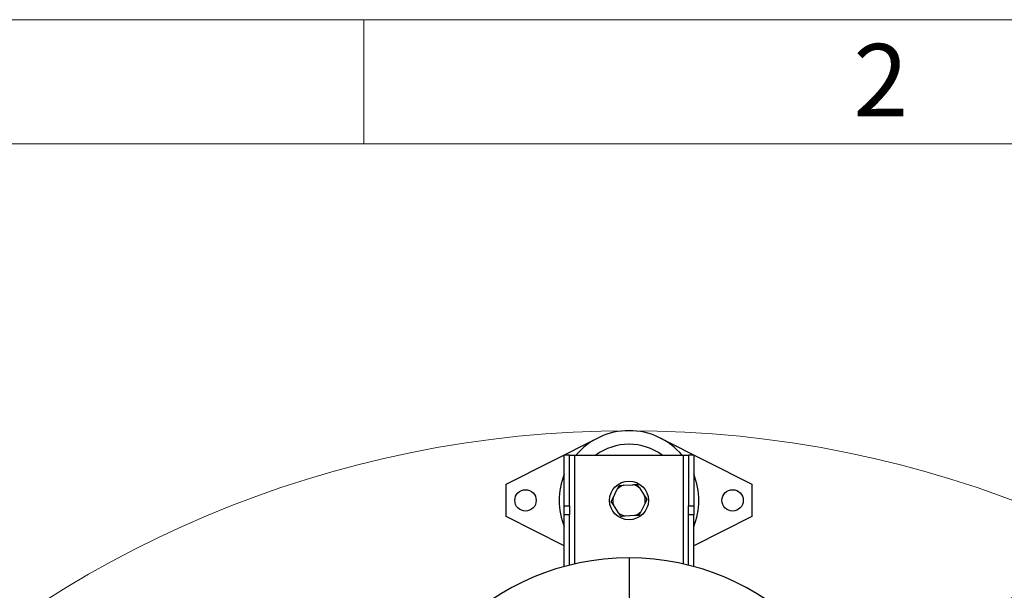
# Model space of a CAD drawing. Units: millimetres. Extents: x 4 to 416, y 4 to 293.
# Drawn here: x 43 to 91, y 265 to 293 of the extents above; entities that cross this region are included whole.
import ezdxf

# ---------------------------------------------------------------- set-up
doc = ezdxf.new("R2010")
doc.units = ezdxf.units.MM
doc.layers.add('SHEET_FORMAT_LINES', color=8, linetype='Continuous')
doc.styles.add('SLDTEXTSTYLE0', font='TXT', dxfattribs={"width": 0.75})

msp = doc.modelspace()

# ---------------------------------------------------------------- linework, layer by layer
at = {"color": 7, "linetype": 'Continuous', "lineweight": 25}
for p, q in [((66.867, 270.531), (71.282, 272.762)), ((74.326, 272.762), (78.742, 270.531)), ((69.929, 271.937), (69.679, 271.937)), ((69.679, 269.495), (69.679, 271.937)), ((69.929, 269.495), (69.929, 271.937)), ((69.929, 271.937), (70.179, 271.937)), ((70.179, 271.937), (75.429, 271.937)), ((75.429, 271.937), (75.679, 271.937)), ((75.929, 271.937), (75.679, 271.937)), ((75.679, 271.937), (75.679, 269.495)), ((75.929, 271.937), (75.929, 269.495)), ((66.867, 268.969), (66.867, 270.531)), ((72.031, 269.882), (72.239, 270.295)), ((72.331, 270.475), (72.532, 270.486)), ((72.532, 270.486), (72.994, 270.512)), ((73.306, 270.354), (73.558, 269.967)), ((78.742, 270.531), (78.742, 268.969)), ((71.939, 269.702), (72.031, 269.882)), ((72.05, 269.533), (71.939, 269.702)), ((73.558, 269.967), (73.669, 269.798)), ((73.669, 269.798), (73.578, 269.617)), ((69.679, 269.495), (69.929, 269.495)), ((69.679, 269.054), (69.679, 269.495)), ((69.929, 269.495), (69.929, 269.054)), ((72.303, 269.146), (72.05, 269.533)), ((73.578, 269.617), (73.369, 269.205)), ((75.679, 269.495), (75.929, 269.495)), ((75.679, 269.054), (75.679, 269.495)), ((75.929, 269.495), (75.929, 269.054)), ((69.679, 267.548), (66.867, 268.969)), ((69.929, 269.054), (69.679, 269.054)), ((69.679, 266.55), (69.679, 269.054)), ((69.929, 266.615), (69.929, 269.054)), ((73.076, 269.014), (72.615, 268.988)), ((73.278, 269.025), (73.076, 269.014)), ((75.929, 269.054), (75.679, 269.054)), ((75.679, 266.615), (75.679, 269.054)), ((75.929, 266.55), (75.929, 269.054)), ((78.742, 268.969), (75.929, 267.548)), ((72.804, 266.969), (72.804, 265.403)), ((72.804, 265.403), (72.804, 257))]:
    msp.add_line(p, q, dxfattribs=at)
at = {"color": 8, "linetype": 'Continuous', "lineweight": 25}
for p, q in [((70.179, 266.675), (70.179, 271.937)), ((75.429, 266.675), (75.429, 271.937))]:
    msp.add_line(p, q, dxfattribs=at)
at = {"color": 7, "linetype": 'Continuous', "lineweight": 18}
msp.add_circle((72.804, 220.687), 52.437, dxfattribs=at)
at = {"color": 7, "linetype": 'Continuous', "lineweight": 25}
for centre, radius in [((72.804, 269.75), 0.938), ((67.804, 269.75), 0.516), ((77.804, 269.75), 0.516)]:
    msp.add_circle(centre, radius, dxfattribs=at)
for centre, radius, start, end in [((72.804, 269.75), 3.375, 40.4021, 139.5979), ((72.804, 269.75), 2.715, 53.6701, 126.3299), ((72.804, 269.75), 3.375, 157.8084, 202.1916), ((72.804, 269.75), 3.375, 337.8084, 22.1916), ((72.804, 269.75), 0.785, 110.2782, 136.0371), ((72.804, 269.75), 0.785, 50.2782, 76.0371), ((72.804, 269.75), 0.785, 170.2782, 196.0371), ((72.804, 269.75), 0.785, 350.2782, 16.0371), ((72.804, 269.75), 0.785, 290.2782, 316.0371), ((72.804, 269.75), 0.785, 230.2782, 256.0371), ((72.804, 255.094), 11.875, 90, 270), ((72.804, 255.094), 11.875, 270, 90), ((97.804, 255.094), 11.875, 90, 270)]:
    msp.add_arc(centre, radius, start, end, dxfattribs=at)
for points, knots in [([(72.239, 270.295), (72.252, 270.321), (72.284, 270.382), (72.313, 270.441), (72.331, 270.475)], [0, 0, 0, 0, 0.421447, 1, 1, 1, 1]), ([(72.994, 270.512), (73.023, 270.513), (73.092, 270.517), (73.157, 270.521), (73.195, 270.523)], [0, 0, 0, 0, 0.4214446, 1, 1, 1, 1]), ([(73.195, 270.523), (73.203, 270.511), (73.238, 270.457), (73.276, 270.399), (73.306, 270.354)], [0, 0, 0, 0, 0.206692, 1, 1, 1, 1]), ([(73.369, 269.205), (73.356, 269.179), (73.325, 269.117), (73.295, 269.059), (73.278, 269.025)], [0, 0, 0, 0, 0.421445, 1, 1, 1, 1]), ([(72.413, 268.977), (72.406, 268.988), (72.37, 269.043), (72.333, 269.101), (72.303, 269.146)], [0, 0, 0, 0, 0.206696, 1, 1, 1, 1]), ([(72.615, 268.988), (72.586, 268.987), (72.517, 268.983), (72.451, 268.979), (72.413, 268.977)], [0, 0, 0, 0, 0.42144, 1, 1, 1, 1])]:
    msp.add_open_spline(points, degree=3, knots=knots, dxfattribs=at)
at = {"layer": 'SHEET_FORMAT_LINES', "color": 7, "linetype": 'Continuous', "lineweight": 18}
for p, q in [((4, 293), (416, 293)), ((10, 287), (410, 287))]:
    msp.add_line(p, q, dxfattribs=at)
at = {"layer": 'SHEET_FORMAT_LINES', "linetype": 'Continuous', "lineweight": 18}
msp.add_line((60, 287), (60, 293), dxfattribs=at)

# ---------------------------------------------------------------- texts
at = {"layer": 'SHEET_FORMAT_LINES', "insert": (84.965, 291.826), "char_height": 3.5, "attachment_point": 2, "style": 'SLDTEXTSTYLE0'}
msp.add_mtext('2', dxfattribs=at)

doc.saveas('drawing.dxf')
